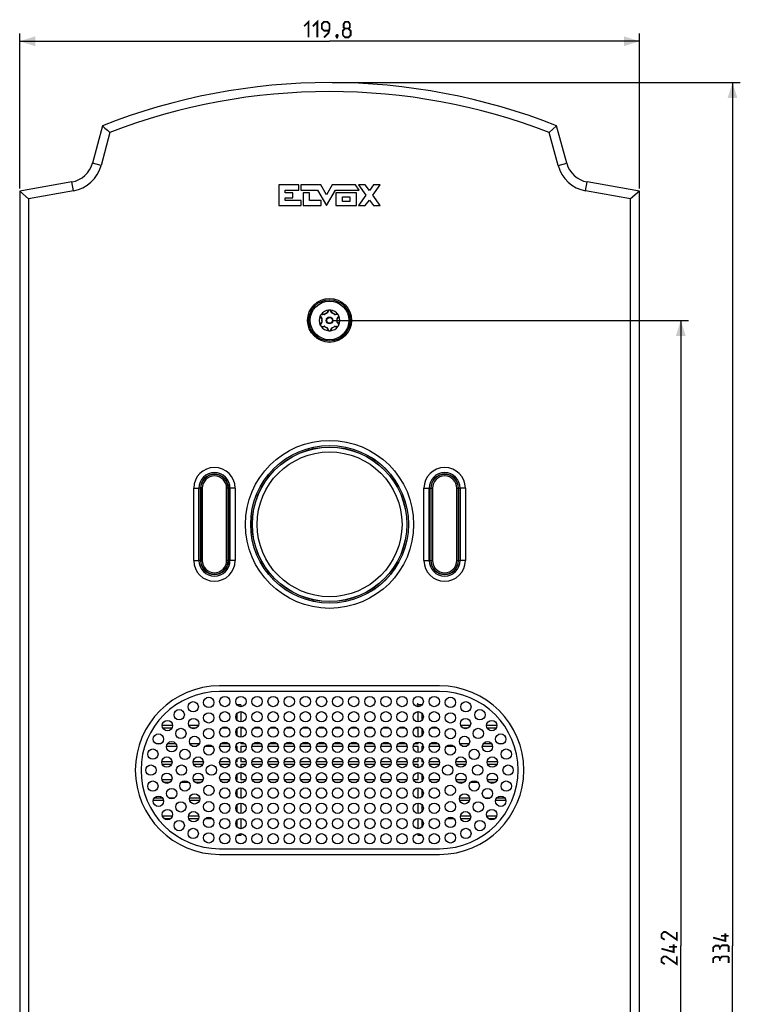
# Model space of a CAD drawing. Units: millimetres. Extents: x -146 to 79, y -176 to 179.
# Drawn here: x -60 to 79, y -11 to 179 of the extents above; entities that cross this region are included whole.
import ezdxf

# ---------------------------------------------------------------- set-up
doc = ezdxf.new("R2010")
doc.units = ezdxf.units.MM
doc.header["$LTSCALE"] = 16.335
doc.layers.get('0').update_dxf_attribs({"linetype": 'CONTINUOUS'})
for name, color, linetype in [('ASSI', 7, 'CONTINUOUS'), ('CURVE', 7, 'CONTINUOUS'), ('RACCORDO', 7, 'CONTINUOUS')]:
    doc.layers.add(name, color=color, linetype=linetype)
doc.styles.get("Standard").update_dxf_attribs({"font": 'txt', "width": 0.8})
doc.dimstyles.new('DIMSTYLE_1', dxfattribs={"dimtxt": 3, "dimasz": 3, "dimexe": 1.5, "dimexo": 0.5, "dimgap": 0.75, "dimtad": 1, "dimtxsty": 'STANDARD', "dimblk": '_FILLED', "dimblk1": '_FILLED', "dimblk2": '_FILLED', "dimcen": 0.09, "dimazin": 2, "dimtfac": 1, "dimtofl": 0, "dimtmove": 0, "dimatfit": 3, "dimldrblk": '_FILLED', "dimfxl": 1, "dimtolj": 1, "dimarcsym": 0})

# ---------------------------------------------------------------- blocks, each defined once
blk = doc.blocks.new('_FILLED')
at = {"color": 0, "linetype": 'BYBLOCK'}
blk.add_solid([(0, 0), (-1, 0.317), (-1, -0.317)], dxfattribs=at)
blk = doc.blocks.new('*D0')
at = {"color": 7, "linetype": 'CONTINUOUS'}
for p, q in [((-59.9, 146.5), (-59.9, 176.5)), ((59.9, 146.5), (59.9, 176.5)), ((-59.9, 175), (0, 175)), ((59.9, 175), (0, 175))]:
    blk.add_line(p, q, dxfattribs=at)
at = {"color": 7, "linetype": 'CONTINUOUS', "xscale": 3, "yscale": 3, "zscale": 3, "rotation": 180}
blk.add_blockref('_FILLED', (-59.9, 175), dxfattribs=at)
at = {"color": 7, "linetype": 'CONTINUOUS', "xscale": 3, "yscale": 3, "zscale": 3}
blk.add_blockref('_FILLED', (59.9, 175), dxfattribs=at)
blk = doc.blocks.new('*D1')
at = {"color": 7, "linetype": 'CONTINUOUS'}
for p, q in [((0.5, 121), (69.4, 121)), ((67.9, 121), (67.9, 0)), ((67.9, -121), (67.9, 0)), ((0.5, -121), (69.4, -121))]:
    blk.add_line(p, q, dxfattribs=at)
at = {"color": 7, "linetype": 'CONTINUOUS', "xscale": 3, "yscale": 3, "zscale": 3}
for p, rotation in [((67.9, 121), 90), ((67.9, -121), 270)]:
    blk.add_blockref('_FILLED', p, dxfattribs=dict(at, rotation=rotation))
blk = doc.blocks.new('*D2')
at = {"color": 7, "linetype": 'CONTINUOUS'}
for p, q in [((0.5, 167), (79.4, 167)), ((77.9, 167), (77.9, 0)), ((77.9, -167), (77.9, 0)), ((0.5, -167), (79.4, -167))]:
    blk.add_line(p, q, dxfattribs=at)
at = {"color": 7, "linetype": 'CONTINUOUS', "xscale": 3, "yscale": 3, "zscale": 3}
for p, rotation in [((77.9, 167), 90), ((77.9, -167), 270)]:
    blk.add_blockref('_FILLED', p, dxfattribs=dict(at, rotation=rotation))

msp = doc.modelspace()

# ---------------------------------------------------------------- linework, layer by layer
at = {"color": 7, "linetype": 'CONTINUOUS', "const_width": 0.35}
for points in [[(-4.929, 177.893), (-4.071, 178.75), (-4.071, 175.75)], [(-3.214, 177.893), (-2.357, 178.75), (-2.357, 175.75)], [(-1.071, 175.75), (-0.214, 176.607), (0, 177.464), (0, 178.321), (-0.429, 178.75), (-1.071, 178.75), (-1.5, 178.321), (-1.5, 177.464), (-1.071, 177.036), (-0.143, 177.036)], [(3, 177.464), (2.714, 177.679), (2.714, 178.321), (3, 178.75), (3.643, 178.75), (3.929, 178.321), (3.929, 177.679), (3.643, 177.464), (4.071, 177.036), (4.071, 176.179), (3.643, 175.75), (3, 175.75), (2.571, 176.179)], [(2.571, 176.179), (2.571, 177.036), (3, 177.464), (3.643, 177.464)], [(1.5, 176.25), (1.571, 176.107), (1.571, 176.036), (1.429, 175.893), (1.357, 175.893), (1.286, 175.964), (1.286, 176.036), (1.357, 176.179), (1.429, 176.25), (1.5, 176.25)], [(1.571, 176.036), (1.5, 175.821), (1.357, 175.536)], [(67.15, 2.679), (67.15, 1.179), (65.007, 2.679), (64.579, 2.679), (64.15, 2.25), (64.15, 1.607), (64.793, 1.179)], [(76.507, 2.464), (76.507, 0.964), (74.15, 1.607)], [(77.15, 1.964), (75.65, 1.964)], [(66.507, 0.321), (66.507, -1.179), (64.15, -0.536)], [(75.436, -0.321), (75.221, 0.036), (74.579, 0.036), (74.15, -0.321), (74.15, -1.179)], [(77.15, -1.179), (77.15, -0.107), (76.936, 0.107), (75.864, 0.107), (75.436, -0.321), (75.436, -0.75)], [(67.15, -2.036), (67.15, -3.536), (65.007, -2.036), (64.579, -2.036), (64.15, -2.464), (64.15, -3.107), (64.793, -3.536)], [(67.15, -0.179), (65.65, -0.179)], [(77.15, -3.321), (77.15, -2.25), (76.936, -2.036), (75.864, -2.036), (75.436, -2.464), (75.436, -2.893)], [(75.436, -2.464), (75.221, -2.107), (74.579, -2.107), (74.15, -2.464), (74.15, -3.321)]]:
    msp.add_lwpolyline(points, dxfattribs=at)
at = {"color": 250, "linetype": 'CONTINUOUS'}
for radius in [14.919, 14.004]:
    msp.add_circle((0, 81.55), radius, dxfattribs=at)
at = {"layer": 'ASSI', "color": 7, "linetype": 'CONTINUOUS'}
for p, q in [((-43.9, 158.65), (-45.84, 151.411)), ((-43.9, 158.65), (-43.415, 158.217)), ((-43.415, 158.217), (-42.933, 157.785)), ((43.9, 158.65), (43.173, 158)), ((45.84, 151.411), (43.9, 158.65)), ((-42.454, 157.355), (-44.167, 150.962)), ((-42.933, 157.785), (-42.454, 157.355)), ((43.173, 158), (42.454, 157.355)), ((44.167, 150.962), (42.454, 157.355)), ((-49.801, 147.781), (-59.9, 146)), ((59.9, 146), (49.801, 147.781)), ((-59.9, 146), (-59.9, -146)), ((-59.9, 146), (-58.168, 144.547)), ((-49.5, 146.075), (-58.168, 144.547)), ((58.168, 144.547), (49.5, 146.075)), ((59.9, 146), (58.168, 144.547)), ((59.9, -146), (59.9, 146)), ((-58.168, 144.547), (-58.168, -144.547)), ((58.168, -144.547), (58.168, 144.547)), ((-26.25, 74.55), (-26.25, 88.55)), ((-25.25, 74.55), (-25.25, 88.55)), ((-19.25, 88.55), (-19.25, 74.55)), ((-18.25, 88.55), (-18.25, 74.55)), ((18.25, 74.55), (18.25, 88.55)), ((19.25, 74.55), (19.25, 88.55)), ((25.25, 88.55), (25.25, 74.55)), ((26.25, 88.55), (26.25, 74.55)), ((21.25, 50.3), (-21.25, 50.3)), ((21.25, 49.2), (-21.25, 49.2)), ((-21.25, 18.8), (21.25, 18.8)), ((-21.25, 17.7), (21.25, 17.7))]:
    msp.add_line(p, q, dxfattribs=at)
at = {"layer": 'ASSI', "color": 250, "linetype": 'CONTINUOUS'}
for p, q in [((-44.167, 150.962), (-45.84, 151.411)), ((44.167, 150.962), (45.84, 151.411)), ((-49.5, 146.075), (-49.801, 147.781)), ((49.5, 146.075), (49.801, 147.781)), ((-26.25, 88.55), (-25.25, 88.55)), ((-18.25, 88.55), (-19.25, 88.55)), ((18.25, 88.55), (19.25, 88.55)), ((26.25, 88.55), (25.25, 88.55)), ((-26.25, 74.55), (-25.25, 74.55)), ((-18.25, 74.55), (-19.25, 74.55)), ((18.25, 74.55), (19.25, 74.55)), ((26.25, 74.55), (25.25, 74.55))]:
    msp.add_line(p, q, dxfattribs=at)
at = {"layer": 'ASSI', "color": 7, "linetype": 'CONTINUOUS'}
for centre, radius in [((0, 121), 4.25), ((0, 81.55), 16.25), ((0, 81.55), 15.25), ((-23.359, 47.106), 1), ((-20.249, 47.275), 1), ((-17.133, 47.275), 1), ((-14.018, 47.275), 1), ((-10.903, 47.275), 1), ((-7.788, 47.275), 1), ((-4.673, 47.275), 1), ((-1.558, 47.275), 1), ((1.558, 47.275), 1), ((4.673, 47.275), 1), ((7.788, 47.275), 1), ((10.903, 47.275), 1), ((14.018, 47.275), 1), ((17.133, 47.275), 1), ((20.249, 47.275), 1), ((23.359, 47.106), 1), ((-29.071, 44.727), 1), ((-26.355, 46.254), 1), ((26.355, 46.254), 1), ((29.071, 44.727), 1), ((-26.283, 43.015), 1), ((-23.361, 44.107), 1), ((-20.249, 44.325), 1), ((-17.133, 44.325), 1), ((-14.018, 44.325), 1), ((-10.903, 44.325), 1), ((-7.788, 44.325), 1), ((-4.673, 44.325), 1), ((-1.558, 44.325), 1), ((1.558, 44.325), 1), ((4.673, 44.325), 1), ((7.788, 44.325), 1), ((10.903, 44.325), 1), ((14.018, 44.325), 1), ((17.133, 44.325), 1), ((20.249, 44.325), 1), ((23.361, 44.107), 1), ((26.283, 43.015), 1), ((-31.355, 42.609), 1), ((-28.746, 41.1), 1), ((-23.358, 41.067), 1), ((-20.249, 41.375), 1), ((-17.133, 41.375), 1), ((-14.018, 41.375), 1), ((-10.903, 41.375), 1), ((-7.788, 41.375), 1), ((-4.673, 41.375), 1), ((-1.558, 41.375), 1), ((1.558, 41.375), 1), ((4.673, 41.375), 1), ((7.788, 41.375), 1), ((10.903, 41.375), 1), ((14.018, 41.375), 1), ((17.133, 41.375), 1), ((20.249, 41.375), 1), ((23.358, 41.067), 1), ((28.746, 41.1), 1), ((31.355, 42.609), 1), ((-33.083, 40.017), 1), ((-26.096, 39.56), 1), ((26.096, 39.56), 1), ((33.083, 40.017), 1), ((-30.525, 38.537), 1), ((-23.328, 37.907), 1), ((-20.249, 38.425), 1), ((-17.133, 38.425), 1), ((-14.018, 38.425), 1), ((-10.903, 38.425), 1), ((-7.788, 38.425), 1), ((-4.673, 38.425), 1), ((-1.558, 38.425), 1), ((1.558, 38.425), 1), ((4.673, 38.425), 1), ((7.788, 38.425), 1), ((10.903, 38.425), 1), ((14.018, 38.425), 1), ((17.133, 38.425), 1), ((20.249, 38.425), 1), ((23.328, 37.907), 1), ((30.525, 38.537), 1), ((-34.159, 37.094), 1), ((-31.456, 35.56), 1), ((-27.963, 37.054), 1), ((-25.39, 35.561), 1), ((-20.249, 35.475), 1), ((-17.133, 35.475), 1), ((-14.018, 35.475), 1), ((-10.903, 35.475), 1), ((-7.788, 35.475), 1), ((-4.673, 35.475), 1), ((-1.558, 35.475), 1), ((1.558, 35.475), 1), ((4.673, 35.475), 1), ((7.788, 35.475), 1), ((10.903, 35.475), 1), ((14.018, 35.475), 1), ((17.133, 35.475), 1), ((20.249, 35.475), 1), ((25.39, 35.561), 1), ((27.963, 37.054), 1), ((31.456, 35.56), 1), ((34.159, 37.094), 1), ((-34.525, 34), 1), ((-28.625, 34), 1), ((-22.845, 34), 1), ((22.845, 34), 1), ((28.625, 34), 1), ((34.525, 34), 1), ((-31.456, 32.44), 1), ((-25.39, 32.439), 1), ((-20.249, 32.525), 1), ((-17.133, 32.525), 1), ((-14.018, 32.525), 1), ((-10.903, 32.525), 1), ((-7.788, 32.525), 1), ((-4.673, 32.525), 1), ((-1.558, 32.525), 1), ((1.558, 32.525), 1), ((4.673, 32.525), 1), ((7.788, 32.525), 1), ((10.903, 32.525), 1), ((14.018, 32.525), 1), ((17.133, 32.525), 1), ((20.249, 32.525), 1), ((25.39, 32.439), 1), ((31.456, 32.44), 1), ((-34.159, 30.906), 1), ((-27.963, 30.946), 1), ((-23.328, 30.093), 1), ((-20.249, 29.575), 1), ((-17.133, 29.575), 1), ((-14.018, 29.575), 1), ((-10.903, 29.575), 1), ((-7.788, 29.575), 1), ((-4.673, 29.575), 1), ((-1.558, 29.575), 1), ((1.558, 29.575), 1), ((4.673, 29.575), 1), ((7.788, 29.575), 1), ((10.903, 29.575), 1), ((14.018, 29.575), 1), ((17.133, 29.575), 1), ((20.249, 29.575), 1), ((23.328, 30.093), 1), ((27.963, 30.946), 1), ((34.159, 30.906), 1), ((-33.083, 27.983), 1), ((-30.525, 29.463), 1), ((-26.096, 28.44), 1), ((26.096, 28.44), 1), ((30.525, 29.463), 1), ((33.083, 27.983), 1), ((-28.746, 26.9), 1), ((-23.358, 26.933), 1), ((-20.249, 26.625), 1), ((-17.133, 26.625), 1), ((-14.018, 26.625), 1), ((-10.903, 26.625), 1), ((-7.788, 26.625), 1), ((-4.673, 26.625), 1), ((-1.558, 26.625), 1), ((1.558, 26.625), 1), ((4.673, 26.625), 1), ((7.788, 26.625), 1), ((10.903, 26.625), 1), ((14.018, 26.625), 1), ((17.133, 26.625), 1), ((20.249, 26.625), 1), ((23.358, 26.933), 1), ((28.746, 26.9), 1), ((-31.355, 25.391), 1), ((-26.283, 24.985), 1), ((-23.361, 23.893), 1), ((23.361, 23.893), 1), ((26.283, 24.985), 1), ((31.355, 25.391), 1), ((-29.071, 23.273), 1), ((-20.249, 23.675), 1), ((-17.133, 23.675), 1), ((-14.018, 23.675), 1), ((-10.903, 23.675), 1), ((-7.788, 23.675), 1), ((-4.673, 23.675), 1), ((-1.558, 23.675), 1), ((1.558, 23.675), 1), ((4.673, 23.675), 1), ((7.788, 23.675), 1), ((10.903, 23.675), 1), ((14.018, 23.675), 1), ((17.133, 23.675), 1), ((20.249, 23.675), 1), ((29.071, 23.273), 1), ((-26.355, 21.746), 1), ((-23.359, 20.894), 1), ((-20.249, 20.725), 1), ((-17.133, 20.725), 1), ((-14.018, 20.725), 1), ((-10.903, 20.725), 1), ((-7.788, 20.725), 1), ((-4.673, 20.725), 1), ((-1.558, 20.725), 1), ((1.558, 20.725), 1), ((4.673, 20.725), 1), ((7.788, 20.725), 1), ((10.903, 20.725), 1), ((14.018, 20.725), 1), ((17.133, 20.725), 1), ((20.249, 20.725), 1), ((23.359, 20.894), 1), ((26.355, 21.746), 1)]:
    msp.add_circle(centre, radius, dxfattribs=at)
for centre, radius, start, end in [((0, 47.423), 119.577, 68.46139, 111.53861), ((0, 47.423), 117.845, 68.88435, 111.11565), ((-50.669, 152.705), 5, 280, 345), ((-50.669, 152.705), 6.732, 280, 345), ((50.669, 152.705), 6.732, 195, 260), ((50.669, 152.705), 5, 195, 260), ((-22.25, 88.55), 4, 0, 180), ((-22.25, 88.55), 3, 0, 180), ((22.25, 88.55), 4, 0, 180), ((22.25, 88.55), 3, 0, 180), ((-22.25, 74.55), 4, 180, 360), ((-22.25, 74.55), 3, 180, 360), ((22.25, 74.55), 4, 180, 360), ((22.25, 74.55), 3, 180, 360), ((-21.25, 34), 16.3, 90, 270), ((21.25, 34), 16.3, 270, 90), ((-21.25, 34), 15.2, 90, 270), ((21.25, 34), 15.2, 270, 90)]:
    msp.add_arc(centre, radius, start, end, dxfattribs=at)
at = {"layer": 'CURVE', "color": 250, "linetype": 'CONTINUOUS'}
for p, q in [((-9.815, 147.197), (-9.815, 143.2)), ((-5.96, 147.197), (-9.815, 147.197)), ((-5.96, 146.198), (-5.96, 147.197)), ((-5.539, 147.197), (-5.539, 146.198)), ((-1.706, 147.197), (-5.539, 147.197)), ((-0.606, 145.285), (-1.706, 147.197)), ((0.493, 147.197), (-0.606, 145.285)), ((5.02, 147.197), (0.493, 147.197)), ((5.746, 146.198), (5.02, 147.197)), ((5.568, 147.201), (7.021, 145.205)), ((6.908, 147.201), (5.568, 147.201)), ((7.691, 146.126), (6.908, 147.201)), ((8.474, 147.201), (7.691, 146.126)), ((8.361, 145.205), (9.813, 147.201)), ((9.813, 147.201), (8.474, 147.201)), ((-8.583, 145.698), (-8.583, 146.198)), ((-8.583, 146.198), (-5.96, 146.198)), ((-7.084, 145.698), (-8.583, 145.698)), ((-7.084, 144.699), (-7.084, 145.698)), ((-5.539, 146.198), (-2.33, 146.198)), ((-5.085, 145.698), (-5.085, 143.2)), ((-3.879, 145.698), (-5.085, 145.698)), ((-3.879, 144.199), (-3.879, 145.698)), ((-2.33, 146.198), (-0.606, 143.2)), ((-0.606, 143.2), (1.117, 146.198)), ((1.117, 146.198), (5.746, 146.198)), ((1.22, 145.698), (1.22, 143.2)), ((5.195, 145.698), (1.22, 145.698)), ((2.495, 143.997), (2.495, 144.901)), ((2.495, 144.901), (3.92, 144.901)), ((3.92, 144.901), (3.92, 143.997)), ((5.195, 143.2), (5.195, 145.698)), ((7.021, 145.205), (5.568, 143.21)), ((9.813, 143.21), (8.361, 145.205)), ((-9.815, 143.2), (-5.509, 143.2)), ((-8.583, 144.199), (-8.583, 144.699)), ((-8.583, 144.699), (-7.084, 144.699)), ((-5.509, 144.199), (-8.583, 144.199)), ((-5.509, 143.2), (-5.509, 144.199)), ((-5.085, 143.2), (-1.625, 143.2)), ((-1.625, 144.199), (-3.879, 144.199)), ((-1.625, 143.2), (-1.625, 144.199)), ((1.22, 143.2), (5.195, 143.2)), ((3.92, 143.997), (2.495, 143.997)), ((5.568, 143.21), (6.908, 143.21)), ((6.908, 143.21), (7.691, 144.285)), ((7.691, 144.285), (8.474, 143.21)), ((8.474, 143.21), (9.813, 143.21))]:
    msp.add_line(p, q, dxfattribs=at)
at = {"layer": 'RACCORDO', "color": 7, "linetype": 'CONTINUOUS'}
for p, q in [((-1.755, 121.977), (-1.747, 121.992)), ((-1.747, 121.992), (-1.736, 122.011)), ((-1.702, 122.062), (-1.679, 122.092)), ((-1.679, 122.092), (-1.646, 122.135)), ((-1.072, 122.1), (-1.433, 122.147)), ((-0.277, 122.815), (-0.416, 122.479)), ((0.416, 122.479), (0.277, 122.815)), ((1.433, 122.147), (1.072, 122.1)), ((-1.807, 121.858), (-1.794, 121.886)), ((-1.796, 120.118), (-1.799, 120.125)), ((-1.793, 120.111), (-1.796, 120.118)), ((-1.781, 120.079), (-1.793, 120.111)), ((-1.71, 121.667), (-1.489, 121.379)), ((-1.489, 120.621), (-1.71, 120.333)), ((1.489, 121.379), (1.71, 121.667)), ((1.71, 120.333), (1.489, 120.621)), ((-1.433, 119.853), (-1.072, 119.9)), ((-0.416, 119.521), (-0.277, 119.185)), ((0.277, 119.185), (0.416, 119.521)), ((1.072, 119.9), (1.433, 119.853)), ((-17.841, 39.107), (-17.853, 39.119)), ((17.847, 39.125), (17.829, 39.107)), ((-17.045, 31.557), (-17.02, 31.532))]:
    msp.add_line(p, q, dxfattribs=at)
at = {"layer": 'RACCORDO', "color": 250, "linetype": 'CONTINUOUS'}
for p, q in [((-1.33, 122.194), (-1.367, 122.2)), ((-1.013, 122.146), (-1.053, 122.153)), ((-1.018, 122.136), (-1.013, 122.146)), ((-1.009, 122.142), (-1.013, 122.146)), ((-0.999, 122.131), (-1.009, 122.142)), ((-0.993, 122.124), (-0.993, 122.124)), ((-0.457, 122.527), (-0.486, 122.45)), ((-0.477, 122.422), (-0.486, 122.45)), ((-0.475, 122.45), (-0.486, 122.45)), ((-0.349, 122.799), (-0.356, 122.784)), ((0.369, 122.749), (0.356, 122.784)), ((0.486, 122.45), (0.471, 122.488)), ((0.475, 122.45), (0.486, 122.45)), ((0.477, 122.422), (0.477, 122.423)), ((0.48, 122.431), (0.484, 122.444)), ((0.484, 122.444), (0.486, 122.45)), ((0.993, 122.124), (1.013, 122.146)), ((1.094, 122.159), (1.013, 122.146)), ((1.018, 122.136), (1.013, 122.146)), ((-1.733, 121.597), (-1.723, 121.584)), ((-1.7, 120.445), (-1.723, 120.416)), ((-1.651, 121.494), (-1.525, 121.336)), ((-1.499, 120.696), (-1.526, 120.663)), ((-1.525, 121.336), (-1.499, 121.304)), ((-1.493, 121.313), (-1.499, 121.304)), ((-1.47, 121.298), (-1.499, 121.304)), ((-1.493, 120.697), (-1.499, 120.696)), ((-1.493, 120.687), (-1.499, 120.696)), ((-1.479, 120.7), (-1.493, 120.697)), ((-1.47, 120.702), (-1.47, 120.702)), ((1.47, 121.298), (1.47, 121.298)), ((1.47, 120.702), (1.499, 120.696)), ((1.479, 121.3), (1.493, 121.303)), ((1.493, 121.313), (1.499, 121.304)), ((1.493, 121.303), (1.499, 121.304)), ((1.493, 120.687), (1.499, 120.696)), ((1.499, 121.304), (1.626, 121.463)), ((1.55, 120.632), (1.499, 120.696)), ((1.626, 121.463), (1.699, 121.554)), ((1.699, 121.554), (1.723, 121.584)), ((1.736, 120.399), (1.723, 120.416)), ((-1.094, 119.841), (-1.013, 119.854)), ((-1.018, 119.864), (-1.013, 119.854)), ((-0.993, 119.876), (-1.013, 119.854)), ((-0.484, 119.556), (-0.486, 119.55)), ((-0.486, 119.55), (-0.471, 119.512)), ((-0.475, 119.55), (-0.486, 119.55)), ((-0.48, 119.569), (-0.484, 119.556)), ((-0.477, 119.578), (-0.477, 119.577)), ((-0.369, 119.251), (-0.356, 119.216)), ((0.349, 119.201), (0.356, 119.216)), ((0.457, 119.473), (0.486, 119.55)), ((0.475, 119.55), (0.486, 119.55)), ((0.477, 119.578), (0.486, 119.55)), ((0.993, 119.876), (0.993, 119.876)), ((0.999, 119.869), (1.009, 119.858)), ((1.009, 119.858), (1.013, 119.854)), ((1.018, 119.864), (1.013, 119.854)), ((1.013, 119.854), (1.053, 119.847)), ((1.33, 119.806), (1.367, 119.8)), ((-25.245, 88.55), (-25.245, 74.55)), ((-24.608, 88.55), (-25.245, 88.55)), ((-24.945, 88.55), (-24.945, 74.55)), ((-24.908, 88.55), (-24.908, 74.55)), ((-24.608, 88.55), (-24.608, 74.55)), ((-19.892, 74.55), (-19.892, 88.55)), ((-19.255, 88.55), (-19.892, 88.55)), ((-19.592, 74.55), (-19.592, 88.55)), ((-19.555, 74.55), (-19.555, 88.55)), ((-19.255, 74.55), (-19.255, 88.55)), ((19.255, 88.55), (19.255, 74.55)), ((19.255, 88.55), (19.892, 88.55)), ((19.555, 88.55), (19.555, 74.55)), ((19.592, 88.55), (19.592, 74.55)), ((19.892, 88.55), (19.892, 74.55)), ((24.608, 74.55), (24.608, 88.55)), ((24.608, 88.55), (25.245, 88.55)), ((24.908, 74.55), (24.908, 88.55)), ((24.945, 74.55), (24.945, 88.55)), ((25.245, 74.55), (25.245, 88.55)), ((-24.608, 74.55), (-25.245, 74.55)), ((-19.255, 74.55), (-19.892, 74.55)), ((19.255, 74.55), (19.892, 74.55)), ((24.608, 74.55), (25.245, 74.55)), ((-17.841, 46.569), (-17.841, 46.629)), ((-17.159, 46.629), (-17.841, 46.629)), ((-17.159, 46.629), (-17.159, 46.275)), ((16.863, 46.728), (17.159, 46.629)), ((17.059, 46.928), (17.059, 46.929)), ((17.159, 46.275), (17.159, 46.629)), ((17.829, 46.629), (17.159, 46.629)), ((17.829, 46.629), (17.922, 46.66)), ((17.829, 46.629), (17.829, 46.557)), ((-17.841, 43.619), (-17.841, 45.031)), ((-17.159, 45.325), (-17.159, 43.325)), ((17.159, 43.325), (17.159, 45.325)), ((17.829, 45.043), (17.829, 43.607)), ((-30.355, 42.607), (-32.355, 42.607)), ((-32.254, 42.171), (-30.456, 42.171)), ((-25.371, 42.607), (-27.195, 42.607)), ((-26.818, 42.171), (-25.748, 42.171)), ((-20.854, 42.171), (-19.644, 42.171)), ((-17.841, 40.669), (-17.841, 42.081)), ((-17.159, 42.171), (-17.159, 40.375)), ((-17.159, 42.171), (-16.528, 42.171)), ((-14.623, 42.171), (-13.413, 42.171)), ((-11.508, 42.171), (-10.298, 42.171)), ((-8.393, 42.171), (-7.183, 42.171)), ((-5.278, 42.171), (-4.068, 42.171)), ((-2.163, 42.171), (-0.953, 42.171)), ((0.953, 42.171), (2.163, 42.171)), ((4.068, 42.171), (5.278, 42.171)), ((7.183, 42.171), (8.393, 42.171)), ((10.298, 42.171), (11.508, 42.171)), ((13.413, 42.171), (14.623, 42.171)), ((16.528, 42.171), (17.159, 42.171)), ((17.159, 40.375), (17.159, 42.171)), ((17.829, 42.093), (17.829, 40.657)), ((19.644, 42.171), (20.854, 42.171)), ((27.195, 42.607), (25.371, 42.607)), ((25.748, 42.171), (26.818, 42.171)), ((32.355, 42.607), (30.355, 42.607)), ((30.456, 42.171), (32.254, 42.171)), ((-32.67, 39.107), (-33.496, 39.107)), ((-31.515, 38.671), (-29.534, 38.671)), ((-29.703, 39.107), (-31.347, 39.107)), ((-25.205, 39.107), (-26.987, 39.107)), ((-26.553, 38.671), (-25.638, 38.671)), ((-23.973, 38.671), (-22.684, 38.671)), ((-21.218, 38.671), (-19.28, 38.671)), ((-19.517, 39.107), (-20.98, 39.107)), ((-18.102, 38.671), (-17.841, 38.671)), ((-17.841, 39.107), (-17.865, 39.107)), ((-17.841, 39.107), (-17.841, 39.131)), ((-17.841, 37.719), (-17.841, 38.671)), ((-17.159, 39.425), (-17.159, 39.107)), ((-16.402, 39.107), (-17.159, 39.107)), ((-17.159, 38.671), (-17.159, 37.425)), ((-17.159, 38.671), (-16.164, 38.671)), ((-14.987, 38.671), (-13.049, 38.671)), ((-13.287, 39.107), (-14.75, 39.107)), ((-11.872, 38.671), (-9.934, 38.671)), ((-10.172, 39.107), (-11.634, 39.107)), ((-8.757, 38.671), (-6.819, 38.671)), ((-7.057, 39.107), (-8.519, 39.107)), ((-5.642, 38.671), (-3.704, 38.671)), ((-3.941, 39.107), (-5.404, 39.107)), ((-2.527, 38.671), (-0.589, 38.671)), ((-0.826, 39.107), (-2.289, 39.107)), ((0.589, 38.671), (2.527, 38.671)), ((2.289, 39.107), (0.826, 39.107)), ((3.704, 38.671), (5.642, 38.671)), ((5.404, 39.107), (3.941, 39.107)), ((6.819, 38.671), (8.757, 38.671)), ((8.519, 39.107), (7.057, 39.107)), ((9.934, 38.671), (11.872, 38.671)), ((11.634, 39.107), (10.172, 39.107)), ((13.049, 38.671), (14.987, 38.671)), ((14.75, 39.107), (13.287, 39.107)), ((16.164, 38.671), (17.159, 38.671)), ((17.159, 39.107), (16.402, 39.107)), ((17.159, 39.107), (17.159, 39.425)), ((17.159, 37.425), (17.159, 38.671)), ((17.829, 39.143), (17.829, 39.107)), ((17.865, 39.107), (17.829, 39.107)), ((17.829, 38.671), (17.829, 37.707)), ((17.829, 38.671), (18.102, 38.671)), ((19.28, 38.671), (21.218, 38.671)), ((20.98, 39.107), (19.517, 39.107)), ((22.684, 38.671), (23.973, 38.671)), ((26.987, 39.107), (25.205, 39.107)), ((25.638, 38.671), (26.553, 38.671)), ((29.534, 38.671), (31.515, 38.671)), ((31.347, 39.107), (29.703, 39.107)), ((33.496, 39.107), (32.67, 39.107)), ((-17.159, 36.475), (-17.159, 35.607)), ((17.159, 35.607), (17.159, 36.475)), ((17.829, 36.193), (17.829, 35.607)), ((-30.456, 35.607), (-32.456, 35.607)), ((-32.377, 35.171), (-30.536, 35.171)), ((-24.39, 35.607), (-26.39, 35.607)), ((-26.311, 35.171), (-24.47, 35.171)), ((-19.258, 35.607), (-21.24, 35.607)), ((-21.201, 35.171), (-19.296, 35.171)), ((-17.841, 35.607), (-18.124, 35.607)), ((-18.086, 35.171), (-17.841, 35.171)), ((-17.841, 35.607), (-17.841, 36.181)), ((-17.841, 34.769), (-17.841, 35.171)), ((-16.142, 35.607), (-17.159, 35.607)), ((-17.159, 35.171), (-17.159, 34.475)), ((-17.159, 35.171), (-16.181, 35.171)), ((-13.027, 35.607), (-15.009, 35.607)), ((-14.97, 35.171), (-13.066, 35.171)), ((-9.912, 35.607), (-11.894, 35.607)), ((-11.855, 35.171), (-9.951, 35.171)), ((-6.797, 35.607), (-8.779, 35.607)), ((-8.74, 35.171), (-6.836, 35.171)), ((-3.682, 35.607), (-5.664, 35.607)), ((-5.625, 35.171), (-3.721, 35.171)), ((-0.567, 35.607), (-2.549, 35.607)), ((-2.51, 35.171), (-0.605, 35.171)), ((2.549, 35.607), (0.567, 35.607)), ((0.605, 35.171), (2.51, 35.171)), ((5.664, 35.607), (3.682, 35.607)), ((3.721, 35.171), (5.625, 35.171)), ((8.779, 35.607), (6.797, 35.607)), ((6.836, 35.171), (8.74, 35.171)), ((11.894, 35.607), (9.912, 35.607)), ((9.951, 35.171), (11.855, 35.171)), ((15.009, 35.607), (13.027, 35.607)), ((13.066, 35.171), (14.97, 35.171)), ((17.159, 35.607), (16.142, 35.607)), ((16.181, 35.171), (17.159, 35.171)), ((17.159, 34.475), (17.159, 35.171)), ((18.124, 35.607), (17.829, 35.607)), ((17.829, 35.171), (17.829, 34.757)), ((17.829, 35.171), (18.086, 35.171)), ((21.24, 35.607), (19.258, 35.607)), ((19.296, 35.171), (21.201, 35.171)), ((26.39, 35.607), (24.39, 35.607)), ((24.47, 35.171), (26.311, 35.171)), ((32.456, 35.607), (30.456, 35.607)), ((30.536, 35.171), (32.377, 35.171)), ((-17.841, 32.107), (-17.841, 33.231)), ((-17.159, 33.525), (-17.159, 32.107)), ((17.159, 32.107), (17.159, 33.525)), ((17.829, 33.243), (17.829, 32.107)), ((-34.679, 31.671), (-34.804, 31.671)), ((-34.679, 31.76), (-34.679, 31.671)), ((-30.514, 32.107), (-32.399, 32.107)), ((-32.095, 31.671), (-30.818, 31.671)), ((-28.651, 31.671), (-27.274, 31.671)), ((-24.447, 32.107), (-26.333, 32.107)), ((-26.031, 31.671), (-24.75, 31.671)), ((-19.341, 32.107), (-21.157, 32.107)), ((-20.768, 31.671), (-19.729, 31.671)), ((-17.841, 32.107), (-18.041, 32.107)), ((-16.225, 32.107), (-17.159, 32.107)), ((-17.159, 31.671), (-17.159, 31.525)), ((-17.159, 31.671), (-16.614, 31.671)), ((-17.159, 30.575), (-17.159, 28.607)), ((-13.11, 32.107), (-14.926, 32.107)), ((-14.537, 31.671), (-13.499, 31.671)), ((-9.995, 32.107), (-11.811, 32.107)), ((-11.422, 31.671), (-10.384, 31.671)), ((-6.88, 32.107), (-8.696, 32.107)), ((-8.307, 31.671), (-7.269, 31.671)), ((-3.765, 32.107), (-5.581, 32.107)), ((-5.192, 31.671), (-4.154, 31.671)), ((-0.65, 32.107), (-2.466, 32.107)), ((-2.077, 31.671), (-1.038, 31.671)), ((2.466, 32.107), (0.65, 32.107)), ((1.038, 31.671), (2.077, 31.671)), ((5.581, 32.107), (3.765, 32.107)), ((4.154, 31.671), (5.192, 31.671)), ((8.696, 32.107), (6.88, 32.107)), ((7.269, 31.671), (8.307, 31.671)), ((11.811, 32.107), (9.995, 32.107)), ((10.384, 31.671), (11.422, 31.671)), ((14.926, 32.107), (13.11, 32.107)), ((13.499, 31.671), (14.537, 31.671)), ((17.159, 32.107), (16.225, 32.107)), ((16.614, 31.671), (17.159, 31.671)), ((17.159, 31.525), (17.159, 31.671)), ((17.159, 28.607), (17.159, 30.575)), ((18.041, 32.107), (17.829, 32.107)), ((21.157, 32.107), (19.341, 32.107)), ((19.729, 31.671), (20.768, 31.671)), ((26.333, 32.107), (24.447, 32.107)), ((24.75, 31.671), (26.031, 31.671)), ((27.274, 31.671), (28.651, 31.671)), ((32.399, 32.107), (30.514, 32.107)), ((30.818, 31.671), (32.095, 31.671)), ((34.679, 31.671), (34.679, 31.76)), ((34.679, 31.671), (34.804, 31.671)), ((-32.302, 28.607), (-33.865, 28.607)), ((-30.009, 28.607), (-31.041, 28.607)), ((-25.11, 28.607), (-27.082, 28.607)), ((-20, 28.607), (-20.497, 28.607)), ((-17.841, 28.869), (-17.841, 30.281)), ((-16.885, 28.607), (-17.159, 28.607)), ((-13.769, 28.607), (-14.267, 28.607)), ((-10.654, 28.607), (-11.152, 28.607)), ((-7.539, 28.607), (-8.037, 28.607)), ((-4.424, 28.607), (-4.922, 28.607)), ((-1.309, 28.607), (-1.806, 28.607)), ((1.806, 28.607), (1.309, 28.607)), ((4.922, 28.607), (4.424, 28.607)), ((8.037, 28.607), (7.539, 28.607)), ((11.152, 28.607), (10.654, 28.607)), ((14.267, 28.607), (13.769, 28.607)), ((17.159, 28.607), (16.885, 28.607)), ((17.829, 30.293), (17.829, 28.857)), ((20.497, 28.607), (20, 28.607)), ((27.082, 28.607), (25.11, 28.607)), ((31.041, 28.607), (30.009, 28.607)), ((33.865, 28.607), (32.302, 28.607)), ((-34.065, 28.171), (-32.101, 28.171)), ((-27.059, 28.171), (-25.133, 28.171)), ((-17.841, 25.919), (-17.841, 27.331)), ((-17.159, 27.625), (-17.159, 25.625)), ((17.159, 25.625), (17.159, 27.625)), ((17.829, 27.343), (17.829, 25.907)), ((25.133, 28.171), (27.059, 28.171)), ((32.101, 28.171), (34.065, 28.171)), ((-30.397, 25.107), (-32.313, 25.107)), ((-25.291, 25.107), (-27.275, 25.107)), ((27.275, 25.107), (25.291, 25.107)), ((32.313, 25.107), (30.397, 25.107)), ((-32.048, 24.671), (-30.662, 24.671)), ((-27.232, 24.671), (-25.334, 24.671)), ((-23.989, 24.671), (-22.732, 24.671)), ((-17.841, 22.969), (-17.841, 24.381)), ((-17.159, 24.671), (-17.159, 22.675)), ((17.159, 22.675), (17.159, 24.671)), ((17.829, 24.393), (17.829, 22.957)), ((22.732, 24.671), (23.989, 24.671)), ((25.334, 24.671), (27.232, 24.671)), ((30.662, 24.671), (32.048, 24.671)), ((-17.159, 21.371), (-17.896, 21.371)), ((-17.841, 21.371), (-17.841, 21.431)), ((-17.159, 21.725), (-17.159, 21.371)), ((17.159, 21.371), (17.159, 21.725)), ((17.896, 21.371), (17.159, 21.371)), ((17.829, 21.443), (17.829, 21.371))]:
    msp.add_line(p, q, dxfattribs=at)
at = {"layer": 'RACCORDO', "color": 7, "linetype": 'CONTINUOUS'}
for points in [[(-1.794, 121.886), (-1.788, 121.9), (-1.776, 121.93)], [(-1.776, 121.93), (-1.769, 121.946), (-1.762, 121.961), (-1.755, 121.977)], [(-1.736, 122.011), (-1.725, 122.029), (-1.714, 122.046), (-1.702, 122.062)], [(-0.087, 123.003), (-0.1, 123.001), (-0.113, 122.999), (-0.125, 122.998), (-0.137, 122.996), (-0.149, 122.995), (-0.16, 122.994)], [(-0.046, 123.007), (-0.06, 123.006), (-0.074, 123.004), (-0.087, 123.003)], [(0, 123.009), (-0.016, 123.009), (-0.031, 123.008), (-0.046, 123.007)], [(0.087, 123.003), (0.074, 123.004), (0.06, 123.006), (0.046, 123.007), (0.031, 123.008), (0.016, 123.009), (0, 123.009)], [(0.16, 122.994), (0.149, 122.995), (0.137, 122.996), (0.125, 122.998), (0.113, 122.999), (0.1, 123.001), (0.087, 123.003)], [(1.674, 122.099), (1.667, 122.108), (1.66, 122.117), (1.653, 122.127), (1.646, 122.135)], [(1.713, 122.047), (1.705, 122.058), (1.697, 122.069), (1.689, 122.079), (1.681, 122.089), (1.674, 122.099)], [(1.736, 122.011), (1.728, 122.023), (1.72, 122.036), (1.713, 122.047)], [(1.782, 121.917), (1.776, 121.929), (1.771, 121.942), (1.765, 121.956), (1.759, 121.969), (1.752, 121.983), (1.744, 121.997), (1.736, 122.011)], [(1.807, 121.858), (1.802, 121.869), (1.797, 121.88), (1.792, 121.892), (1.787, 121.904), (1.782, 121.917)], [(-1.799, 120.125), (-1.8, 120.128), (-1.802, 120.132), (-1.803, 120.135), (-1.805, 120.138), (-1.806, 120.142)], [(-1.735, 119.988), (-1.752, 120.017), (-1.767, 120.048), (-1.781, 120.079)], [(1.736, 119.988), (1.744, 120.003), (1.751, 120.017), (1.758, 120.031)], [(1.758, 120.031), (1.765, 120.044), (1.771, 120.058), (1.777, 120.071), (1.782, 120.083)], [(1.782, 120.083), (1.787, 120.096), (1.792, 120.108), (1.797, 120.12), (1.802, 120.131), (1.807, 120.142)], [(-1.646, 119.865), (-1.664, 119.886), (-1.682, 119.91), (-1.699, 119.934), (-1.717, 119.961), (-1.735, 119.988)], [(-0.16, 119.006), (-0.149, 119.005), (-0.137, 119.004), (-0.125, 119.002), (-0.113, 119.001), (-0.1, 118.999), (-0.087, 118.997)], [(-0.087, 118.997), (-0.074, 118.996), (-0.06, 118.994), (-0.046, 118.993), (-0.031, 118.992), (-0.016, 118.991), (0, 118.991)], [(0, 118.991), (0.016, 118.991), (0.031, 118.992), (0.046, 118.993)], [(0.046, 118.993), (0.06, 118.994), (0.074, 118.996), (0.087, 118.997)], [(0.087, 118.997), (0.1, 118.999), (0.113, 119.001), (0.125, 119.002), (0.137, 119.004), (0.149, 119.005), (0.16, 119.006)], [(1.646, 119.865), (1.653, 119.873), (1.66, 119.882), (1.666, 119.892), (1.674, 119.901)], [(1.674, 119.901), (1.681, 119.911), (1.689, 119.921), (1.696, 119.931), (1.704, 119.941), (1.712, 119.952), (1.72, 119.964), (1.728, 119.976), (1.736, 119.988)], [(-17.159, 31.671), (-17.128, 31.64), (-17.045, 31.557)]]:
    msp.add_lwpolyline(points, dxfattribs=at)
at = {"layer": 'RACCORDO', "color": 250, "linetype": 'CONTINUOUS'}
for points in [[(-1.527, 122.191), (-1.553, 122.183), (-1.578, 122.173), (-1.601, 122.162), (-1.624, 122.15), (-1.646, 122.135)], [(-1.367, 122.2), (-1.387, 122.203), (-1.408, 122.204), (-1.43, 122.204), (-1.453, 122.203), (-1.478, 122.201), (-1.502, 122.197), (-1.527, 122.191)], [(-1.433, 122.147), (-1.425, 122.147), (-1.416, 122.149), (-1.408, 122.152), (-1.4, 122.156), (-1.392, 122.163), (-1.385, 122.17), (-1.378, 122.179), (-1.372, 122.189), (-1.367, 122.2)], [(-1.053, 122.153), (-1.214, 122.177), (-1.33, 122.194)], [(-1.072, 122.1), (-1.065, 122.1), (-1.058, 122.101), (-1.05, 122.104), (-1.043, 122.108), (-1.036, 122.113), (-1.029, 122.12), (-1.023, 122.128), (-1.018, 122.136)], [(-0.993, 122.124), (-0.995, 122.127), (-0.999, 122.131)], [(-0.416, 122.479), (-0.42, 122.472), (-0.425, 122.466), (-0.431, 122.461), (-0.438, 122.457), (-0.446, 122.454), (-0.455, 122.451), (-0.465, 122.45), (-0.475, 122.45)], [(-0.356, 122.784), (-0.383, 122.713), (-0.398, 122.677), (-0.457, 122.527)], [(-0.277, 122.815), (-0.281, 122.807), (-0.287, 122.801), (-0.293, 122.795), (-0.301, 122.791), (-0.311, 122.787), (-0.321, 122.784), (-0.332, 122.783), (-0.344, 122.783), (-0.356, 122.784)], [(-0.273, 122.913), (-0.283, 122.902), (-0.292, 122.892), (-0.301, 122.88), (-0.31, 122.868), (-0.319, 122.855), (-0.327, 122.842), (-0.335, 122.828), (-0.342, 122.814), (-0.349, 122.799)], [(-0.16, 122.994), (-0.17, 122.989), (-0.181, 122.983), (-0.191, 122.977), (-0.202, 122.971), (-0.212, 122.964), (-0.222, 122.957), (-0.233, 122.949), (-0.243, 122.941), (-0.253, 122.932), (-0.263, 122.923), (-0.273, 122.913)], [(0.272, 122.913), (0.262, 122.923), (0.253, 122.932), (0.243, 122.941), (0.232, 122.949), (0.222, 122.957), (0.212, 122.964), (0.202, 122.971), (0.191, 122.977), (0.181, 122.983), (0.17, 122.989), (0.16, 122.994)], [(0.318, 122.856), (0.31, 122.869), (0.301, 122.881), (0.291, 122.892), (0.282, 122.903), (0.272, 122.913)], [(0.277, 122.815), (0.281, 122.807), (0.287, 122.801), (0.293, 122.795), (0.301, 122.791), (0.311, 122.787), (0.321, 122.784), (0.332, 122.783), (0.344, 122.783), (0.356, 122.784)], [(0.356, 122.784), (0.349, 122.799), (0.342, 122.814), (0.335, 122.829), (0.327, 122.843), (0.318, 122.856)], [(0.471, 122.488), (0.412, 122.64), (0.369, 122.749)], [(0.416, 122.479), (0.42, 122.472), (0.425, 122.466), (0.431, 122.461), (0.438, 122.457), (0.446, 122.454), (0.455, 122.451), (0.465, 122.45), (0.475, 122.45)], [(0.477, 122.423), (0.478, 122.425), (0.48, 122.431)], [(1.072, 122.1), (1.065, 122.1), (1.058, 122.101), (1.05, 122.104), (1.043, 122.108), (1.036, 122.113), (1.029, 122.12), (1.023, 122.128), (1.018, 122.136)], [(1.367, 122.2), (1.292, 122.189), (1.253, 122.183), (1.094, 122.159)], [(1.517, 122.194), (1.485, 122.2), (1.454, 122.203), (1.424, 122.205), (1.395, 122.203), (1.367, 122.2)], [(1.433, 122.147), (1.425, 122.147), (1.416, 122.149), (1.408, 122.152), (1.4, 122.156), (1.392, 122.163), (1.385, 122.17), (1.378, 122.179), (1.372, 122.189), (1.367, 122.2)], [(1.647, 122.135), (1.614, 122.155), (1.581, 122.171), (1.549, 122.184), (1.517, 122.194)], [(-1.807, 121.858), (-1.807, 121.847), (-1.808, 121.835), (-1.808, 121.823), (-1.808, 121.811), (-1.807, 121.798), (-1.806, 121.786), (-1.804, 121.773), (-1.802, 121.76)], [(-1.799, 120.257), (-1.804, 120.23), (-1.807, 120.202), (-1.808, 120.172), (-1.807, 120.142)], [(-1.802, 121.76), (-1.8, 121.746), (-1.796, 121.733), (-1.793, 121.72), (-1.789, 121.706), (-1.784, 121.692), (-1.779, 121.679), (-1.773, 121.665), (-1.766, 121.651), (-1.759, 121.638), (-1.751, 121.624), (-1.742, 121.611), (-1.733, 121.597)], [(-1.755, 120.369), (-1.765, 120.35), (-1.775, 120.329), (-1.784, 120.307), (-1.792, 120.283), (-1.799, 120.257)], [(-1.793, 120.111), (-1.788, 120.106), (-1.783, 120.102), (-1.778, 120.097), (-1.774, 120.092), (-1.771, 120.088), (-1.767, 120.083), (-1.765, 120.078), (-1.763, 120.074), (-1.761, 120.069)], [(-1.723, 120.416), (-1.734, 120.402), (-1.745, 120.386), (-1.755, 120.369)], [(-1.71, 121.667), (-1.706, 121.66), (-1.703, 121.652), (-1.701, 121.644), (-1.701, 121.634), (-1.703, 121.624), (-1.706, 121.614), (-1.71, 121.604), (-1.716, 121.594), (-1.723, 121.584)], [(-1.723, 121.584), (-1.675, 121.525), (-1.651, 121.494)], [(-1.71, 120.333), (-1.706, 120.34), (-1.703, 120.348), (-1.701, 120.356), (-1.701, 120.366), (-1.703, 120.376), (-1.706, 120.386), (-1.71, 120.396), (-1.716, 120.406), (-1.723, 120.416)], [(-1.526, 120.663), (-1.628, 120.535), (-1.7, 120.445)], [(-1.489, 121.379), (-1.485, 121.372), (-1.482, 121.365), (-1.481, 121.358), (-1.481, 121.35), (-1.482, 121.341), (-1.484, 121.332), (-1.488, 121.323), (-1.493, 121.313)], [(-1.489, 120.621), (-1.485, 120.628), (-1.482, 120.635), (-1.481, 120.642), (-1.481, 120.65), (-1.482, 120.659), (-1.484, 120.668), (-1.488, 120.677), (-1.493, 120.687)], [(-1.47, 120.702), (-1.473, 120.701), (-1.479, 120.7)], [(1.47, 121.298), (1.473, 121.299), (1.479, 121.3)], [(1.489, 121.379), (1.485, 121.372), (1.482, 121.365), (1.481, 121.358), (1.481, 121.35), (1.482, 121.341), (1.484, 121.332), (1.488, 121.323), (1.493, 121.313)], [(1.489, 120.621), (1.485, 120.628), (1.482, 120.635), (1.481, 120.642), (1.481, 120.65), (1.482, 120.659), (1.484, 120.668), (1.488, 120.677), (1.493, 120.687)], [(1.723, 120.416), (1.675, 120.476), (1.651, 120.506), (1.55, 120.632)], [(1.71, 121.667), (1.706, 121.66), (1.703, 121.652), (1.701, 121.644), (1.701, 121.634), (1.703, 121.624), (1.706, 121.614), (1.71, 121.604), (1.716, 121.594), (1.723, 121.584)], [(1.71, 120.333), (1.706, 120.34), (1.703, 120.348), (1.701, 120.356), (1.701, 120.366), (1.703, 120.376), (1.706, 120.386), (1.71, 120.396), (1.716, 120.406), (1.723, 120.416)], [(1.723, 121.584), (1.734, 121.598), (1.744, 121.614), (1.755, 121.631)], [(1.8, 120.25), (1.796, 120.269), (1.791, 120.288), (1.784, 120.306), (1.777, 120.325), (1.768, 120.344), (1.759, 120.362), (1.748, 120.381), (1.736, 120.399)], [(1.755, 121.631), (1.765, 121.649), (1.775, 121.669), (1.783, 121.691), (1.791, 121.715), (1.798, 121.74), (1.803, 121.767)], [(1.807, 120.142), (1.808, 120.159), (1.808, 120.177), (1.807, 120.195), (1.806, 120.213), (1.804, 120.231), (1.8, 120.25)], [(1.803, 121.767), (1.806, 121.796), (1.807, 121.826), (1.806, 121.858)], [(-1.646, 119.865), (-1.637, 119.858), (-1.627, 119.852), (-1.617, 119.846), (-1.606, 119.84), (-1.595, 119.834), (-1.583, 119.829), (-1.571, 119.824), (-1.559, 119.819), (-1.546, 119.815), (-1.533, 119.811), (-1.52, 119.807)], [(-1.52, 119.807), (-1.506, 119.804), (-1.492, 119.801), (-1.477, 119.799), (-1.462, 119.797), (-1.447, 119.796), (-1.432, 119.796), (-1.416, 119.796), (-1.4, 119.797), (-1.383, 119.798), (-1.367, 119.8)], [(-1.433, 119.853), (-1.425, 119.853), (-1.416, 119.851), (-1.408, 119.848), (-1.4, 119.844), (-1.392, 119.837), (-1.385, 119.83), (-1.378, 119.821), (-1.372, 119.811), (-1.367, 119.8)], [(-1.367, 119.8), (-1.292, 119.811), (-1.253, 119.817), (-1.094, 119.841)], [(-1.072, 119.9), (-1.065, 119.9), (-1.058, 119.899), (-1.05, 119.896), (-1.043, 119.892), (-1.036, 119.887), (-1.029, 119.88), (-1.023, 119.872), (-1.018, 119.864)], [(-0.477, 119.577), (-0.478, 119.575), (-0.48, 119.569)], [(-0.416, 119.521), (-0.42, 119.528), (-0.425, 119.534), (-0.431, 119.539), (-0.438, 119.543), (-0.446, 119.546), (-0.455, 119.549), (-0.465, 119.55), (-0.475, 119.55)], [(-0.471, 119.512), (-0.412, 119.36), (-0.369, 119.251)], [(-0.277, 119.185), (-0.281, 119.193), (-0.287, 119.199), (-0.293, 119.205), (-0.301, 119.209), (-0.311, 119.213), (-0.321, 119.216), (-0.332, 119.217), (-0.344, 119.217), (-0.356, 119.216)], [(-0.356, 119.216), (-0.349, 119.201), (-0.342, 119.186), (-0.335, 119.171), (-0.326, 119.157), (-0.318, 119.143)], [(-0.318, 119.143), (-0.309, 119.13), (-0.3, 119.118), (-0.29, 119.107), (-0.281, 119.096), (-0.271, 119.085)], [(-0.271, 119.085), (-0.261, 119.076), (-0.252, 119.067), (-0.242, 119.058), (-0.232, 119.05), (-0.221, 119.043), (-0.211, 119.035), (-0.201, 119.029), (-0.191, 119.023), (-0.181, 119.017), (-0.17, 119.011), (-0.16, 119.006)], [(0.16, 119.006), (0.17, 119.011), (0.181, 119.017), (0.191, 119.023), (0.202, 119.029), (0.212, 119.036), (0.222, 119.043), (0.233, 119.051), (0.243, 119.059), (0.253, 119.068), (0.263, 119.077), (0.273, 119.087)], [(0.273, 119.087), (0.282, 119.097), (0.292, 119.108), (0.301, 119.12), (0.31, 119.132), (0.319, 119.145), (0.327, 119.158), (0.335, 119.171), (0.342, 119.186), (0.349, 119.201)], [(0.277, 119.185), (0.281, 119.193), (0.287, 119.199), (0.293, 119.205), (0.301, 119.209), (0.311, 119.213), (0.321, 119.216), (0.332, 119.217), (0.344, 119.217), (0.356, 119.216)], [(0.356, 119.216), (0.383, 119.287), (0.398, 119.323), (0.457, 119.473)], [(0.416, 119.521), (0.42, 119.528), (0.425, 119.534), (0.431, 119.539), (0.438, 119.543), (0.446, 119.546), (0.455, 119.549), (0.465, 119.55), (0.475, 119.55)], [(0.993, 119.876), (0.995, 119.873), (0.999, 119.869)], [(1.072, 119.9), (1.065, 119.9), (1.058, 119.899), (1.05, 119.896), (1.043, 119.892), (1.036, 119.887), (1.029, 119.88), (1.023, 119.872), (1.018, 119.864)], [(1.053, 119.847), (1.214, 119.823), (1.33, 119.806)], [(1.433, 119.853), (1.425, 119.853), (1.416, 119.851), (1.408, 119.848), (1.4, 119.844), (1.392, 119.837), (1.385, 119.83), (1.378, 119.821), (1.372, 119.811), (1.367, 119.8)], [(1.367, 119.8), (1.383, 119.798), (1.399, 119.797), (1.415, 119.796), (1.431, 119.796), (1.446, 119.796), (1.461, 119.797), (1.476, 119.799), (1.491, 119.801), (1.505, 119.804), (1.519, 119.807), (1.532, 119.81)], [(1.532, 119.81), (1.545, 119.814), (1.558, 119.819), (1.57, 119.823), (1.582, 119.828), (1.594, 119.834), (1.605, 119.839), (1.616, 119.845), (1.626, 119.851), (1.637, 119.858), (1.646, 119.865)], [(-17.917, 46.654), (-17.864, 46.637), (-17.841, 46.629)], [(16.859, 46.729), (16.86, 46.729), (16.863, 46.728)], [(17.159, 46.629), (17.144, 46.675), (17.059, 46.928)]]:
    msp.add_lwpolyline(points, dxfattribs=at)
at = {"layer": 'RACCORDO', "color": 7, "linetype": 'CONTINUOUS'}
for radius in [4, 0.65]:
    msp.add_circle((0, 121), radius, dxfattribs=at)
at = {"layer": 'RACCORDO', "color": 250, "linetype": 'CONTINUOUS'}
for centre, radius in [((0, 121), 3.75), ((0, 121), 0.55), ((0, 81.55), 15.245), ((0, 81.55), 14.945)]:
    msp.add_circle(centre, radius, dxfattribs=at)
at = {"layer": 'RACCORDO', "color": 7, "linetype": 'CONTINUOUS'}
for centre, radius, start, end in [((-1.472, 121.85), 0.3, 82.5, 217.5), ((0, 121), 2, 94.58938, 145.41079), ((-1.059, 122.199), 0.1, 262.5, 311.45883), ((0, 121), 1.5, 108.54117, 131.45883), ((-0.509, 122.517), 0.1, 288.54117, 337.5), ((0, 122.7), 0.3, 22.5, 157.5), ((0, 121), 2, 34.59061, 85.41062), ((0.509, 122.517), 0.1, 202.5, 251.45883), ((0, 121), 1.5, 48.54117, 71.45883), ((1.059, 122.199), 0.1, 228.54117, 277.5), ((1.472, 121.85), 0.3, 322.5, 97.5), ((0, 121), 2, 154.58938, 205.4121), ((-1.472, 120.15), 0.3, 142.5, 277.5), ((0, 121), 1.5, 168.54117, 191.45883), ((-1.568, 121.318), 0.1, 348.54117, 37.5), ((-1.568, 120.682), 0.1, 322.5, 11.45883), ((1.472, 120.15), 0.3, 262.5, 37.5), ((1.568, 121.318), 0.1, 142.5, 191.45883), ((1.568, 120.682), 0.1, 168.54117, 217.5), ((0, 121), 1.5, 348.54117, 11.45883), ((0, 121), 2, 334.58939, 25.41087), ((0, 121), 2, 214.58938, 265.41062), ((-1.059, 119.801), 0.1, 48.54117, 97.5), ((0, 121), 1.5, 228.54117, 251.45883), ((-0.509, 119.483), 0.1, 22.5, 71.45883), ((0, 119.3), 0.3, 202.5, 337.5), ((0, 121), 2, 274.58938, 325.41062), ((0.509, 119.483), 0.1, 108.54117, 157.5), ((0, 121), 1.5, 288.54117, 311.45883), ((1.059, 119.801), 0.1, 82.5, 131.45883)]:
    msp.add_arc(centre, radius, start, end, dxfattribs=at)
at = {"layer": 'RACCORDO', "color": 250, "linetype": 'CONTINUOUS'}
for centre, radius, start, end in [((0, 121), 1.529, 108.54117, 131.45883), ((0, 121), 1.529, 48.54117, 71.45883), ((0, 121), 1.529, 168.54117, 191.45883), ((0, 121), 1.529, 348.54117, 11.45883), ((0, 121), 1.529, 228.54117, 251.45883), ((0, 121), 1.529, 288.54117, 311.45883), ((-22.25, 88.55), 2.995, 0, 180), ((22.25, 88.55), 2.995, 0, 180), ((-22.25, 88.55), 2.695, 0, 180), ((-22.25, 88.55), 2.658, 0, 180), ((-22.25, 88.55), 2.358, 0, 180), ((22.25, 88.55), 2.695, 0, 180), ((22.25, 88.55), 2.658, 0, 180), ((22.25, 88.55), 2.358, 0, 180), ((-22.25, 74.55), 2.995, 180, 360), ((-22.25, 74.55), 2.695, 180, 360), ((-22.25, 74.55), 2.658, 180, 360), ((-22.25, 74.55), 2.358, 180, 360), ((22.25, 74.55), 2.995, 180, 360), ((22.25, 74.55), 2.695, 180, 360), ((22.25, 74.55), 2.658, 180, 360), ((22.25, 74.55), 2.358, 180, 360)]:
    msp.add_arc(centre, radius, start, end, dxfattribs=at)

# ---------------------------------------------------------------- dimensions: what is measured, and where the dimension line sits
at = {"color": 7, "linetype": 'CONTINUOUS'}
for base, p1, p2, angle, picture, middle in [((-59.9, 175), (59.9, 146), (-59.9, 146), 180, '*D0', (-4.929, 175)), ((77.9, 167), (0, -167), (0, 167), 90, '*D2', (77.9, -3.321)), ((67.9, -121), (0, 121), (0, -121), 270, '*D1', (67.9, -3.536))]:
    dim = msp.add_linear_dim(base=base, p1=p1, p2=p2, angle=angle, dimstyle='DIMSTYLE_1', dxfattribs=at)
    dim.commit()
    dim.dimension.update_dxf_attribs({"geometry": picture, "text_midpoint": middle, "dimtype": 160})

doc.saveas('drawing.dxf')
